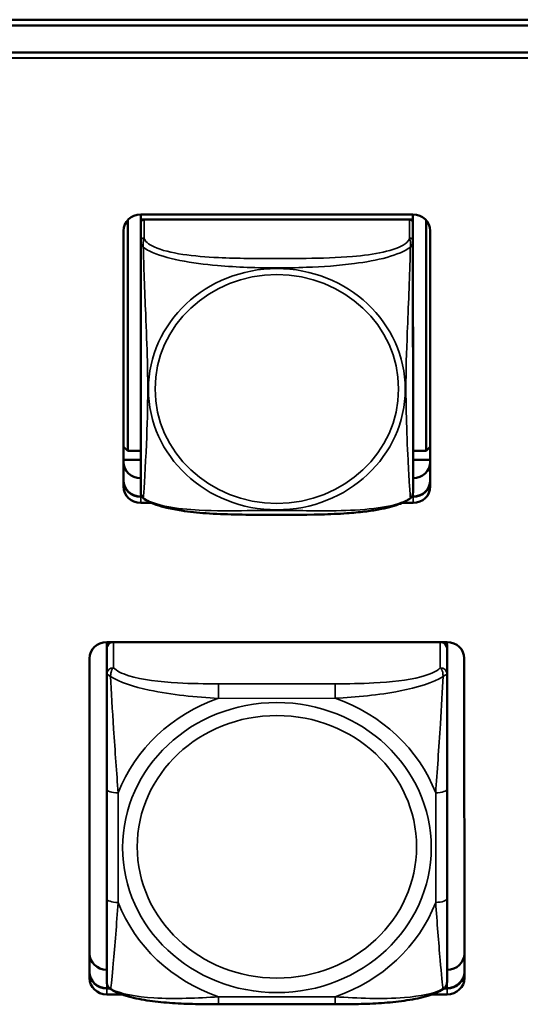
# Model space of a CAD drawing. Units: inches. Extents: x 1.1 to 95.4, y 0.3 to 47.9.
# Drawn here: x 20.2 to 21, y 18.7 to 20.4 of the extents above; entities that cross this region are included whole.
import ezdxf

# ---------------------------------------------------------------- set-up
doc = ezdxf.new("R2010")
doc.units = ezdxf.units.IN
doc.header["$MEASUREMENT"] = 0
doc.layers.add('Visible (ANSI)', color=7, linetype='Continuous', lineweight=50)
doc.layers.add('Visible Narrow (ANSI)', color=7, linetype='Continuous', lineweight=35)

msp = doc.modelspace()

# ---------------------------------------------------------------- linework, layer by layer
at = {"layer": 'Visible (ANSI)'}
for p, q in [((17.535, 20.3928), (51.3026, 20.3928)), ((27.8899, 20.3831), (17.5444, 20.3826)), ((17.9141, 20.3356), (27.5199, 20.3361)), ((27.5199, 20.3267), (17.9141, 20.3262)), ((20.3386, 19.6448), (20.3386, 20.045)), ((20.3612, 20.0547), (20.8336, 20.0548)), ((20.3612, 20.0547), (20.3612, 20.0461)), ((20.3612, 20.0406), (20.3612, 20.0461)), ((20.3612, 20.0461), (20.367, 20.0461)), ((20.8277, 20.0461), (20.3671, 20.0461)), ((20.8278, 20.0461), (20.8336, 20.0461)), ((20.8336, 20.0548), (20.8336, 20.0461)), ((20.8336, 20.0548), (20.8337, 19.6661)), ((20.8336, 20.0461), (20.8337, 19.6021)), ((20.8563, 20.0451), (20.8563, 19.6448)), ((20.3312, 20.0268), (20.3312, 19.6253)), ((20.3312, 19.5826), (20.3312, 20.0265)), ((20.3612, 20.0405), (20.3612, 20.0087)), ((20.8337, 19.6077), (20.8336, 20.0405)), ((20.8636, 20.0266), (20.8637, 19.5826)), ((20.3612, 20.0087), (20.3612, 20.0087)), ((20.8337, 19.6661), (20.8337, 19.617)), ((20.3386, 19.6448), (20.3312, 19.6515)), ((20.8563, 19.6448), (20.8637, 19.6515)), ((20.3612, 19.6448), (20.3386, 19.6448)), ((20.8563, 19.6448), (20.8337, 19.6448)), ((20.3612, 19.6288), (20.3312, 19.6288)), ((20.8637, 19.6288), (20.8337, 19.6288)), ((20.8337, 19.6169), (20.8337, 19.6077)), ((20.8337, 19.6077), (20.8337, 19.5759)), ((20.8337, 19.5972), (20.8337, 19.5972)), ((20.3612, 19.5653), (20.3632, 19.5653)), ((20.3636, 19.5647), (20.3612, 19.5647)), ((20.3636, 19.5647), (20.3612, 19.5647)), ((20.3612, 19.5647), (20.3636, 19.5647)), ((20.8337, 19.5647), (20.8313, 19.5647)), ((20.8337, 19.5647), (20.8313, 19.5647)), ((20.8313, 19.5647), (20.8337, 19.5647)), ((20.8317, 19.5654), (20.8337, 19.5654)), ((20.8337, 19.5759), (20.8337, 19.5759)), ((20.3798, 19.5544), (20.3612, 19.5544)), ((20.8337, 19.5544), (20.815, 19.5544)), ((20.3022, 19.3127), (20.8927, 19.3128)), ((20.3022, 19.3127), (20.3022, 19.3075)), ((20.3022, 19.302), (20.3022, 19.3075)), ((20.8927, 19.3076), (20.8928, 18.7637)), ((20.3022, 19.302), (20.3022, 19.2571)), ((20.8928, 18.7693), (20.8927, 19.302)), ((20.2722, 19.2848), (20.2722, 18.7723)), ((20.2722, 18.7296), (20.2722, 19.2845)), ((20.9227, 19.2846), (20.9228, 18.7296)), ((20.3022, 19.0579), (20.3022, 18.8678)), ((20.8928, 18.7785), (20.8928, 18.7693)), ((20.8928, 18.7693), (20.8928, 18.7244)), ((20.8928, 18.7442), (20.8928, 18.7442)), ((20.3022, 18.7124), (20.3069, 18.7124)), ((20.3076, 18.7117), (20.3022, 18.7117)), ((20.3076, 18.7117), (20.3022, 18.7117)), ((20.3022, 18.7117), (20.3076, 18.7117)), ((20.8928, 18.7117), (20.8874, 18.7117)), ((20.8928, 18.7117), (20.8874, 18.7117)), ((20.8874, 18.7117), (20.8928, 18.7117)), ((20.8881, 18.7124), (20.8928, 18.7124)), ((20.8928, 18.7244), (20.8928, 18.7244)), ((20.3282, 18.7014), (20.3022, 18.7014)), ((20.8928, 18.7014), (20.8667, 18.7014)), ((20.6986, 18.6843), (20.4963, 18.6843))]:
    msp.add_line(p, q, dxfattribs=at)
for centre, major_axis, start_param, end_param in [((20.3612, 20.0265), (-0.03, 0), 4.712413, 6.283209), ((20.3671, 20.0405), (-0.00591, 0), 4.712413, 6.283209), ((20.8277, 20.0405), (0.00591, 0), 0.000024, 1.57082), ((20.8336, 20.0266), (0.03, 0), 0.000024, 1.57082), ((20.3612, 19.6253), (-0.03, 0), 0.000024, 1.570751), ((20.8337, 19.6254), (0.03, 0), 4.712413, 6.274662), ((20.3612, 19.5935), (-0.03, 0), 0.000024, 1.57082), ((20.3612, 19.5929), (-0.03, 0), 0.000024, 1.57082), ((20.3612, 19.5929), (-0.03, 0), 0.000024, 1.57082), ((20.3612, 19.5929), (-0.03, 0), 0.000024, 1.57082), ((20.3612, 19.5826), (-0.03, 0), 0.000024, 1.57082), ((20.8337, 19.5936), (0.03, 0), 4.712413, 6.283185), ((20.8337, 19.5929), (0.03, 0), 4.712413, 6.283209), ((20.8337, 19.5929), (0.03, 0), 4.712413, 6.283185), ((20.8337, 19.5929), (0.03, 0), 4.712413, 6.283209), ((20.8337, 19.5826), (0.03, 0), 4.712413, 6.283209), ((20.3022, 19.2845), (-0.03, 0), 4.712413, 6.283209), ((20.3081, 19.3075), (-0.00591, 0), 5.072251, 6.283209), ((20.314, 19.302), (-0.0118, 0), 4.966134, 6.283209), ((20.8809, 19.302), (0.0118, 0), 0.000024, 1.317099), ((20.8868, 19.3076), (0.00591, 0), 0.000024, 1.210982), ((20.8927, 19.2846), (0.03, 0), 0.000024, 1.57082), ((20.3022, 18.7724), (-0.03, 0), 0.000024, 1.570757), ((20.8928, 18.7724), (0.03, 0), 4.712413, 6.274662), ((20.3022, 18.7405), (-0.03, 0), 0.000024, 1.57082), ((20.3022, 18.7399), (-0.03, 0), 0.000024, 1.57082), ((20.3022, 18.7399), (-0.03, 0), 0.000024, 1.57082), ((20.3022, 18.7399), (-0.03, 0), 0.000024, 1.57082), ((20.3022, 18.7296), (-0.03, 0), 0.000024, 1.57082), ((20.8928, 18.7406), (0.03, 0), 4.712413, 6.283185), ((20.8928, 18.7399), (0.03, 0), 4.712413, 6.283209), ((20.8928, 18.7399), (0.03, 0), 4.712413, 6.283185), ((20.8928, 18.7399), (0.03, 0), 4.712413, 6.283209), ((20.8928, 18.7296), (0.03, 0), 4.712413, 6.283209)]:
    msp.add_ellipse(centre, major_axis=major_axis, ratio=0.939693, start_param=start_param, end_param=end_param, dxfattribs=at)
for points, knots in [([(20.3631, 19.5655), (20.3624, 19.5668), (20.3621, 19.5675), (20.3615, 19.5694), (20.3615, 19.5698), (20.3613, 19.5709), (20.3613, 19.5711), (20.3612, 19.572), (20.3612, 19.572), (20.3612, 19.5722), (20.3612, 19.5722), (20.3612, 19.5723), (20.3612, 19.5723), (20.3612, 19.5723), (20.3612, 19.5723), (20.3612, 19.5723), (20.3612, 19.5724), (20.3612, 19.5724), (20.3612, 19.5724), (20.3612, 19.5724), (20.3612, 19.5724), (20.3612, 19.5724), (20.3612, 19.5724), (20.3612, 19.5726), (20.3612, 19.5736), (20.3612, 19.578), (20.3612, 19.5821), (20.3612, 19.5906), (20.3612, 19.5943), (20.3612, 19.6031), (20.3612, 19.6083), (20.3612, 19.6207), (20.3612, 19.628), (20.3612, 19.646), (20.3612, 19.6569), (20.3612, 19.6839), (20.3612, 19.7003), (20.3612, 19.7498), (20.3612, 19.7831), (20.3612, 19.834), (20.3612, 19.8513), (20.3612, 19.8838), (20.3612, 19.8987), (20.3612, 19.9228), (20.3612, 19.932), (20.3612, 19.9477), (20.3612, 19.9544), (20.3612, 19.9662), (20.3612, 19.9715), (20.3612, 19.9808), (20.3612, 19.9849), (20.3612, 19.9956), (20.3612, 20.0015), (20.3612, 20.0069), (20.3612, 20.0079), (20.3612, 20.0087)], [-1.67753, -1.67753, -1.67753, -1.67753, -1.677528, -1.677528, -1.677523, -1.677523, -1.677512, -1.677512, -1.67747, -1.67747, -1.677395, -1.677395, -1.677317, -1.677317, -1.677246, -1.677246, -1.677149, -1.677149, -1.676974, -1.676974, -1.676492, -1.676492, -1.67337, -1.67337, -1.619834, -1.619834, -1.543514, -1.543514, -1.495492, -1.495492, -1.439159, -1.439159, -1.368883, -1.368883, -1.274177, -1.274177, -1.138998, -1.138998, -0.868639, -0.868639, -0.73346, -0.73346, -0.619295, -0.619295, -0.550394, -0.550394, -0.497332, -0.497332, -0.452433, -0.452433, -0.41338, -0.41338, -0.341737, -0.341737, -0.325738, -0.325738, -0.325738, -0.325738]), ([(20.3655, 19.5627), (20.3653, 19.5628), (20.3651, 19.563), (20.3647, 19.5634), (20.3646, 19.5635), (20.3642, 19.5639), (20.364, 19.5641), (20.3637, 19.5645), (20.3636, 19.5647), (20.3633, 19.5651), (20.3632, 19.5653), (20.3631, 19.5655)], [0.00658834, 0.00658834, 0.00658834, 0.00658834, 0.00967167, 0.00967167, 0.012755, 0.012755, 0.01583834, 0.01583834, 0.01892167, 0.01892167, 0.02200501, 0.02200501, 0.02200501, 0.02200501]), ([(20.8293, 19.5627), (20.8296, 19.5629), (20.8298, 19.563), (20.8301, 19.5634), (20.8303, 19.5636), (20.8307, 19.5639), (20.8308, 19.5641), (20.8311, 19.5645), (20.8313, 19.5647), (20.8315, 19.5651), (20.8317, 19.5653), (20.8318, 19.5655)], [0.00658938, 0.00658938, 0.00658938, 0.00658938, 0.00967381, 0.00967381, 0.01275824, 0.01275824, 0.01584267, 0.01584267, 0.0189271, 0.0189271, 0.02201153, 0.02201153, 0.02201153, 0.02201153]), ([(20.8318, 19.5655), (20.8325, 19.5668), (20.8328, 19.5675), (20.8334, 19.5694), (20.8334, 19.5699), (20.8336, 19.571), (20.8336, 19.5711), (20.8337, 19.572), (20.8337, 19.572), (20.8337, 19.5722), (20.8337, 19.5722), (20.8337, 19.5723), (20.8337, 19.5723), (20.8337, 19.5723), (20.8337, 19.5724), (20.8337, 19.5724), (20.8337, 19.5724), (20.8337, 19.5724), (20.8337, 19.5724), (20.8337, 19.5724), (20.8337, 19.5724), (20.8337, 19.5724), (20.8337, 19.5724), (20.8337, 19.5725), (20.8337, 19.5726), (20.8337, 19.5728), (20.8337, 19.573), (20.8337, 19.5734), (20.8337, 19.5737), (20.8337, 19.5743), (20.8337, 19.5746), (20.8337, 19.5753), (20.8337, 19.5756), (20.8337, 19.5759)], [-0.38554393, -0.38554393, -0.38554393, -0.38554393, -0.38554173, -0.38554173, -0.38553621, -0.38553621, -0.3855254, -0.3855254, -0.38548342, -0.38548342, -0.3854081, -0.3854081, -0.38533096, -0.38533096, -0.38525931, -0.38525931, -0.38516266, -0.38516266, -0.38498741, -0.38498741, -0.38450532, -0.38450532, -0.38138307, -0.38138307, -0.36942245, -0.36942245, -0.35746183, -0.35746183, -0.34550121, -0.34550121, -0.33354058, -0.33354058, -0.32574083, -0.32574083, -0.32574083, -0.32574083]), ([(20.8293, 19.5627), (20.8235, 19.5581), (20.8165, 19.5548), (20.8037, 19.55), (20.7985, 19.5484), (20.7869, 19.5454), (20.7805, 19.544), (20.7661, 19.5414), (20.7582, 19.5402), (20.7399, 19.538), (20.7295, 19.537), (20.7042, 19.5353), (20.6893, 19.5347), (20.6411, 19.5334), (20.6079, 19.5334), (20.558, 19.5337), (20.5413, 19.5338), (20.5079, 19.5346), (20.4911, 19.5352), (20.46, 19.5374), (20.4457, 19.5389), (20.4232, 19.5423), (20.4146, 19.5439), (20.4001, 19.5473), (20.394, 19.5491), (20.3796, 19.5542), (20.3719, 19.5577), (20.3655, 19.5627)], [-1.663476, -1.663476, -1.663476, -1.663476, -1.585172, -1.585172, -1.536069, -1.536069, -1.481755, -1.481755, -1.418548, -1.418548, -1.338635, -1.338635, -1.226486, -1.226486, -0.973712, -0.973712, -0.847325, -0.847325, -0.720938, -0.720938, -0.610631, -0.610631, -0.540565, -0.540565, -0.48443, -0.48443, -0.399605, -0.399605, -0.399605, -0.399605]), ([(20.3022, 19.0579), (20.3022, 19.0713), (20.3022, 19.0848), (20.3022, 19.1122), (20.3022, 19.1261), (20.3022, 19.1542), (20.3022, 19.1686), (20.3022, 19.1969), (20.3022, 19.2109), (20.3022, 19.234), (20.3022, 19.2433), (20.3022, 19.2532), (20.3022, 19.2552), (20.3022, 19.2571)], [0.2569517, 0.2569517, 0.2569517, 0.2569517, 0.3649257, 0.3649257, 0.4728996, 0.4728996, 0.5808736, 0.5808736, 0.6888475, 0.6888475, 0.7733645, 0.7733645, 0.7968215, 0.7968215, 0.7968215, 0.7968215]), ([(20.3024, 18.7215), (20.3023, 18.7225), (20.3023, 18.7227), (20.3022, 18.724), (20.3022, 18.7238), (20.3022, 18.724), (20.3022, 18.7241), (20.3022, 18.7241), (20.3022, 18.7242), (20.3022, 18.7242), (20.3022, 18.7242), (20.3022, 18.7242), (20.3022, 18.7242), (20.3022, 18.7242), (20.3022, 18.7242), (20.3022, 18.7243), (20.3022, 18.7243), (20.3022, 18.7243), (20.3022, 18.7243), (20.3022, 18.7246), (20.3022, 18.7275), (20.3022, 18.7369), (20.3022, 18.7429), (20.3022, 18.7589), (20.3022, 18.7696), (20.3022, 18.7922), (20.3022, 18.8043), (20.3022, 18.8293), (20.3022, 18.8423), (20.3022, 18.8595), (20.3022, 18.8637), (20.3022, 18.8678)], [-0.7873827, -0.7873827, -0.7873827, -0.7873827, -0.7873699, -0.7873699, -0.7873143, -0.7873143, -0.7872321, -0.7872321, -0.7871425, -0.7871425, -0.787059, -0.787059, -0.7869462, -0.7869462, -0.7867413, -0.7867413, -0.7861749, -0.7861749, -0.7824365, -0.7824365, -0.6923877, -0.6923877, -0.609144, -0.609144, -0.5030582, -0.5030582, -0.3969724, -0.3969724, -0.2908866, -0.2908866, -0.2569537, -0.2569537, -0.2569537, -0.2569537]), ([(20.3093, 18.7104), (20.3084, 18.711), (20.3076, 18.7116), (20.3061, 18.7131), (20.3055, 18.7139), (20.3045, 18.7154), (20.304, 18.7162), (20.3033, 18.7178), (20.3031, 18.7186), (20.3027, 18.7201), (20.3025, 18.7208), (20.3024, 18.7215)], [0.01135884, 0.01135884, 0.01135884, 0.01135884, 0.01782219, 0.01782219, 0.02428554, 0.02428554, 0.03074889, 0.03074889, 0.03721225, 0.03721225, 0.0436756, 0.0436756, 0.0436756, 0.0436756]), ([(20.4963, 18.6843), (20.4831, 18.6843), (20.4697, 18.6844), (20.4429, 18.685), (20.4294, 18.6855), (20.4029, 18.6873), (20.3897, 18.6886), (20.3639, 18.6922), (20.3516, 18.6946), (20.3287, 18.7009), (20.3183, 18.7046), (20.3093, 18.7104)], [0.2569517, 0.2569517, 0.2569517, 0.2569517, 0.3572474, 0.3572474, 0.4575431, 0.4575431, 0.5578388, 0.5578388, 0.6581344, 0.6581344, 0.7584301, 0.7584301, 0.7584301, 0.7584301]), ([(20.8857, 18.7104), (20.8778, 18.7054), (20.8689, 18.7019), (20.848, 18.6956), (20.8359, 18.6931), (20.8104, 18.6892), (20.7972, 18.6878), (20.7707, 18.6858), (20.7573, 18.6852), (20.7305, 18.6844), (20.7171, 18.6843), (20.7021, 18.6843), (20.7004, 18.6843), (20.6986, 18.6843)], [-0.7580287, -0.7580287, -0.7580287, -0.7580287, -0.6707925, -0.6707925, -0.5705775, -0.5705775, -0.4703625, -0.4703625, -0.3701475, -0.3701475, -0.2699325, -0.2699325, -0.2569537, -0.2569537, -0.2569537, -0.2569537]), ([(20.8857, 18.7104), (20.8866, 18.711), (20.8874, 18.7117), (20.8888, 18.7131), (20.8895, 18.7139), (20.8905, 18.7155), (20.8909, 18.7163), (20.8916, 18.7178), (20.8919, 18.7186), (20.8923, 18.7201), (20.8925, 18.7208), (20.8926, 18.7215)], [0.01135962, 0.01135962, 0.01135962, 0.01135962, 0.01782773, 0.01782773, 0.02429584, 0.02429584, 0.03076395, 0.03076395, 0.03723207, 0.03723207, 0.04370018, 0.04370018, 0.04370018, 0.04370018]), ([(20.8926, 18.7215), (20.8927, 18.7225), (20.8927, 18.7227), (20.8928, 18.724), (20.8928, 18.7238), (20.8928, 18.7241), (20.8928, 18.7241), (20.8928, 18.7242), (20.8928, 18.7242), (20.8928, 18.7242), (20.8928, 18.7242), (20.8928, 18.7242), (20.8928, 18.7242), (20.8928, 18.7243), (20.8928, 18.7243), (20.8928, 18.7243), (20.8928, 18.7243), (20.8928, 18.7243), (20.8928, 18.7243), (20.8928, 18.7243), (20.8928, 18.7243), (20.8928, 18.7243), (20.8928, 18.7244), (20.8928, 18.7244), (20.8928, 18.7244), (20.8928, 18.7244), (20.8928, 18.7244), (20.8928, 18.7244)], [0.787801106, 0.787801106, 0.787801106, 0.787801106, 0.78781404, 0.78781404, 0.787870264, 0.787870264, 0.787952386, 0.787952386, 0.788042331, 0.788042331, 0.788126141, 0.788126141, 0.788239388, 0.788239388, 0.788445197, 0.788445197, 0.789014044, 0.789014044, 0.79081596, 0.79081596, 0.792617876, 0.792617876, 0.794419793, 0.794419793, 0.796221709, 0.796221709, 0.796810687, 0.796810687, 0.796810687, 0.796810687])]:
    msp.add_open_spline(points, degree=3, knots=knots, dxfattribs=at)
at = {"layer": 'Visible Narrow (ANSI)'}
for p, q in [((20.3671, 20.0142), (20.3671, 20.0461)), ((20.8277, 20.0461), (20.8277, 20.0143)), ((20.8336, 20.0087), (20.8336, 20.0405)), ((20.3312, 19.5929), (20.3312, 19.6253)), ((20.8337, 19.5647), (20.8337, 19.5972)), ((20.3312, 19.5929), (20.3312, 19.5935)), ((20.3312, 19.5929), (20.3312, 19.5826)), ((20.3612, 19.5647), (20.3612, 19.5723)), ((20.3612, 19.5647), (20.3612, 19.5653)), ((20.3612, 19.5647), (20.3612, 19.5544)), ((20.8337, 19.5759), (20.8337, 19.5759)), ((20.8337, 19.5647), (20.8337, 19.5654)), ((20.8337, 19.5647), (20.8337, 19.5544)), ((20.314, 19.2682), (20.314, 19.3127)), ((20.8809, 19.3128), (20.8809, 19.2682)), ((20.8927, 19.3076), (20.8927, 19.3128)), ((20.8927, 19.2571), (20.8927, 19.302)), ((20.4963, 19.2151), (20.4963, 19.2404)), ((20.6986, 19.2404), (20.4963, 19.2404)), ((20.6986, 19.2152), (20.6986, 19.2404)), ((20.4963, 19.2151), (20.6986, 19.2152)), ((20.3219, 18.8611), (20.3219, 19.0512)), ((20.8731, 19.0512), (20.8731, 18.8611)), ((20.8928, 18.8679), (20.8927, 19.058)), ((20.2722, 18.7399), (20.2722, 18.7723)), ((20.8928, 18.7117), (20.8928, 18.7442)), ((20.2722, 18.7399), (20.2722, 18.7405)), ((20.2722, 18.7399), (20.2722, 18.7296)), ((20.3022, 18.7117), (20.3022, 18.7241)), ((20.3022, 18.7117), (20.3022, 18.7124)), ((20.3022, 18.7117), (20.3022, 18.7014)), ((20.8928, 18.7117), (20.8928, 18.7124)), ((20.8928, 18.7117), (20.8928, 18.7014)), ((20.6986, 18.6972), (20.4963, 18.6972)), ((20.4963, 18.6972), (20.4963, 18.6843)), ((20.6986, 18.6972), (20.6986, 18.6843))]:
    msp.add_line(p, q, dxfattribs=at)
for centre, major_axis, ratio, start_param, end_param in [((20.3671, 20.0087), (-0.00591, 0), 0.939693, 4.712413, 6.283209), ((20.8277, 20.0087), (0.00591, 0), 0.939693, 0.000024, 1.57082), ((20.314, 19.2571), (-0.0118, 0), 0.939693, 4.712413, 6.283209), ((20.8809, 19.2571), (0.0118, 0), 0.939693, 0.000024, 1.57082), ((20.5975, 18.9562), (-0.2936, 0), 0.939693, 5.06418, 5.931443), ((20.5975, 18.9562), (0.2936, 0), 0.939693, 0.351791, 1.219054), ((20.3219, 19.0579), (-0.0197, 0), 0.34202, 6.283177, 7.853973), ((20.8731, 19.058), (0.0197, 0), 0.34202, 4.71238, 6.283177), ((20.3219, 18.8678), (-0.0197, 0), 0.34202, 6.283177, 7.853973), ((20.8731, 18.8679), (0.0197, 0), 0.34202, 4.71238, 6.283177), ((20.5975, 18.9562), (-0.2936, 0), 0.939693, 0.351791, 1.219054), ((20.5975, 18.9562), (0.2936, 0), 0.939693, 5.06418, 5.931443)]:
    msp.add_ellipse(centre, major_axis=major_axis, ratio=ratio, start_param=start_param, end_param=end_param, dxfattribs=at)
for centre, major_axis in [((20.5974, 19.7516), (-0.2227, 0)), ((20.5974, 19.752), (0.2113, 0)), ((20.5975, 18.9562), (-0.2678, 0)), ((20.5975, 18.9576), (0.2424, 0))]:
    msp.add_ellipse(centre, major_axis=major_axis, ratio=0.939693, dxfattribs=at)
for points, knots in [([(20.3612, 20.0087), (20.3612, 20.0081), (20.3612, 20.0075), (20.3613, 20.0065), (20.3613, 20.006), (20.3614, 20.0053), (20.3615, 20.005), (20.3617, 20.0045), (20.3617, 20.0043), (20.3619, 20.0037), (20.3621, 20.0033), (20.3627, 20.0021), (20.3632, 20.0013), (20.3643, 19.9997), (20.365, 19.9989), (20.3657, 19.998)], [-0.08447343, -0.08447343, -0.08447343, -0.08447343, -0.06943799, -0.06943799, -0.05587828, -0.05587828, -0.04740346, -0.04740346, -0.04210669, -0.04210669, -0.03151317, -0.03151317, -0.01456352, -0.01456352, 0.00026741, 0.00026741, 0.00026741, 0.00026741]), ([(20.3657, 19.998), (20.3655, 19.9995), (20.3654, 20.0008), (20.3653, 20.0034), (20.3654, 20.0046), (20.3656, 20.0065), (20.3657, 20.0072), (20.3658, 20.0081), (20.3659, 20.0084), (20.366, 20.0092), (20.3661, 20.0097), (20.3664, 20.0109), (20.3666, 20.0115), (20.3669, 20.0129), (20.367, 20.0136), (20.3671, 20.0142)], [-0.00026741, -0.00026741, -0.00026741, -0.00026741, 0.01456352, 0.01456352, 0.03151317, 0.03151317, 0.04210669, 0.04210669, 0.04740346, 0.04740346, 0.05587828, 0.05587828, 0.06943799, 0.06943799, 0.0844808, 0.0844808, 0.0844808, 0.0844808]), ([(20.8277, 20.0143), (20.8271, 20.0107), (20.8244, 20.0072), (20.82, 20.0039), (20.8119, 19.998), (20.798, 19.9931), (20.7819, 19.9895), (20.7657, 19.9859), (20.7475, 19.9835), (20.7289, 19.9819), (20.7025, 19.9797), (20.6752, 19.9789), (20.6482, 19.9786), (20.6313, 19.9784), (20.6143, 19.9783), (20.5974, 19.9783), (20.5636, 19.9783), (20.5297, 19.9784), (20.496, 19.98), (20.454, 19.9819), (20.4101, 19.9868), (20.3845, 19.9984), (20.3745, 20.003), (20.368, 20.0085), (20.3671, 20.0142)], [0.325731, 0.325731, 0.325731, 0.325731, 0.404774, 0.404774, 0.404774, 0.550532, 0.550532, 0.550532, 0.69629, 0.69629, 0.69629, 0.902598, 0.902598, 0.902598, 1.03154, 1.03154, 1.03154, 1.289425, 1.289425, 1.289425, 1.610774, 1.610774, 1.610774, 1.73735, 1.73735, 1.73735, 1.73735]), ([(20.8277, 20.0143), (20.8278, 20.0136), (20.828, 20.0129), (20.8283, 20.0115), (20.8284, 20.0109), (20.8287, 20.0097), (20.8288, 20.0093), (20.8289, 20.0085), (20.829, 20.0082), (20.8292, 20.0072), (20.8293, 20.0065), (20.8294, 20.0047), (20.8295, 20.0034), (20.8294, 20.0008), (20.8293, 19.9995), (20.8291, 19.9981)], [-0.0844808, -0.0844808, -0.0844808, -0.0844808, -0.06943799, -0.06943799, -0.05587828, -0.05587828, -0.04740346, -0.04740346, -0.04210669, -0.04210669, -0.03151317, -0.03151317, -0.01456352, -0.01456352, 0.00026741, 0.00026741, 0.00026741, 0.00026741]), ([(20.8291, 19.9981), (20.8299, 19.999), (20.8305, 19.9998), (20.8316, 20.0014), (20.8321, 20.0021), (20.8327, 20.0033), (20.8329, 20.0037), (20.8331, 20.0043), (20.8332, 20.0045), (20.8333, 20.005), (20.8334, 20.0053), (20.8335, 20.0061), (20.8336, 20.0065), (20.8336, 20.0076), (20.8336, 20.0081), (20.8336, 20.0087)], [-0.00026741, -0.00026741, -0.00026741, -0.00026741, 0.01456352, 0.01456352, 0.03151317, 0.03151317, 0.04210669, 0.04210669, 0.04740346, 0.04740346, 0.05587828, 0.05587828, 0.06943799, 0.06943799, 0.0844808, 0.0844808, 0.0844808, 0.0844808]), ([(20.8337, 19.5759), (20.8337, 19.5729), (20.8337, 19.5719), (20.8337, 19.5728), (20.8337, 19.5745), (20.8337, 19.5826), (20.8337, 19.5942), (20.8337, 19.6057), (20.8337, 19.6205), (20.8337, 19.6364), (20.8337, 19.6589), (20.8337, 19.6838), (20.8337, 19.7089), (20.8337, 19.7246), (20.8337, 19.7405), (20.8337, 19.7564), (20.8336, 19.7882), (20.8336, 19.82), (20.8336, 19.8533), (20.8336, 19.8947), (20.8336, 19.9408), (20.8336, 19.9765), (20.8336, 19.9906), (20.8336, 20.0021), (20.8336, 20.0087)], [0.325731, 0.325731, 0.325731, 0.325731, 0.404774, 0.404774, 0.404774, 0.550532, 0.550532, 0.550532, 0.69629, 0.69629, 0.69629, 0.902598, 0.902598, 0.902598, 1.03154, 1.03154, 1.03154, 1.289425, 1.289425, 1.289425, 1.610774, 1.610774, 1.610774, 1.73735, 1.73735, 1.73735, 1.73735]), ([(20.3657, 19.998), (20.3686, 19.9958), (20.3721, 19.9936), (20.3761, 19.9916), (20.4037, 19.9775), (20.4507, 19.97), (20.4942, 19.9662), (20.5292, 19.9632), (20.5633, 19.9621), (20.5974, 19.9621), (20.6145, 19.9621), (20.6315, 19.9624), (20.6487, 19.9631), (20.6762, 19.9641), (20.7043, 19.966), (20.732, 19.9696), (20.7515, 19.9722), (20.7709, 19.9756), (20.7882, 19.9804), (20.8053, 19.9851), (20.8203, 19.9911), (20.8291, 19.9981)], [-1.657319, -1.657319, -1.657319, -1.657319, -1.610774, -1.610774, -1.610774, -1.289425, -1.289425, -1.289425, -1.03154, -1.03154, -1.03154, -0.902598, -0.902598, -0.902598, -0.69629, -0.69629, -0.69629, -0.550532, -0.550532, -0.550532, -0.405761, -0.405761, -0.405761, -0.405761]), ([(20.3658, 19.5626), (20.3659, 19.5632), (20.366, 19.5644), (20.3662, 19.5663), (20.3672, 19.5791), (20.3694, 19.6178), (20.3711, 19.6565), (20.3724, 19.6876), (20.3734, 19.7196), (20.3734, 19.7516), (20.3734, 19.7677), (20.3732, 19.7837), (20.3728, 19.8001), (20.3721, 19.8263), (20.371, 19.8536), (20.3698, 19.8821), (20.369, 19.9023), (20.3681, 19.9231), (20.3674, 19.9434), (20.3667, 19.9636), (20.3661, 19.9831), (20.3657, 19.998)], [-1.657319, -1.657319, -1.657319, -1.657319, -1.610774, -1.610774, -1.610774, -1.289425, -1.289425, -1.289425, -1.03154, -1.03154, -1.03154, -0.902598, -0.902598, -0.902598, -0.69629, -0.69629, -0.69629, -0.550532, -0.550532, -0.550532, -0.405761, -0.405761, -0.405761, -0.405761]), ([(20.8291, 19.9981), (20.829, 19.9933), (20.8289, 19.9879), (20.8287, 19.9823), (20.8276, 19.9432), (20.8255, 19.8936), (20.8238, 19.8505), (20.8224, 19.8159), (20.8214, 19.7837), (20.8214, 19.7517), (20.8214, 19.7357), (20.8217, 19.7197), (20.8221, 19.7038), (20.8228, 19.6784), (20.8239, 19.6527), (20.8251, 19.6293), (20.8259, 19.6127), (20.8268, 19.5971), (20.8275, 19.585), (20.8282, 19.5729), (20.8288, 19.5643), (20.8291, 19.5626)], [-1.657319, -1.657319, -1.657319, -1.657319, -1.610774, -1.610774, -1.610774, -1.289425, -1.289425, -1.289425, -1.03154, -1.03154, -1.03154, -0.902598, -0.902598, -0.902598, -0.69629, -0.69629, -0.69629, -0.550532, -0.550532, -0.550532, -0.405761, -0.405761, -0.405761, -0.405761]), ([(20.3658, 19.5626), (20.365, 19.5631), (20.3644, 19.5637), (20.3636, 19.5648), (20.3633, 19.5651), (20.3631, 19.5655)], [-0.00026741, -0.00026741, -0.00026741, -0.00026741, 0.01456352, 0.01456352, 0.02200501, 0.02200501, 0.02200501, 0.02200501]), ([(20.8318, 19.5655), (20.8316, 19.5651), (20.8313, 19.5648), (20.8305, 19.5638), (20.8299, 19.5631), (20.8291, 19.5626)], [-0.02201153, -0.02201153, -0.02201153, -0.02201153, -0.01456352, -0.01456352, 0.00026741, 0.00026741, 0.00026741, 0.00026741]), ([(20.8291, 19.5626), (20.8263, 19.5606), (20.8228, 19.5587), (20.8188, 19.557), (20.7912, 19.5449), (20.7442, 19.5414), (20.7006, 19.5408), (20.6657, 19.5403), (20.6315, 19.5412), (20.5974, 19.5412), (20.5804, 19.5412), (20.5634, 19.541), (20.5462, 19.5409), (20.5187, 19.5406), (20.4906, 19.5404), (20.4629, 19.5418), (20.4433, 19.5428), (20.424, 19.5446), (20.4067, 19.548), (20.3895, 19.5514), (20.3746, 19.5563), (20.3658, 19.5626)], [-1.657319, -1.657319, -1.657319, -1.657319, -1.610774, -1.610774, -1.610774, -1.289425, -1.289425, -1.289425, -1.03154, -1.03154, -1.03154, -0.902598, -0.902598, -0.902598, -0.69629, -0.69629, -0.69629, -0.550532, -0.550532, -0.550532, -0.405761, -0.405761, -0.405761, -0.405761]), ([(20.3022, 19.2571), (20.3022, 19.2571), (20.3022, 19.2571), (20.3025, 19.257), (20.3027, 19.2569), (20.3031, 19.2567), (20.3032, 19.2566), (20.3035, 19.2564), (20.3037, 19.2564), (20.3041, 19.2561), (20.3044, 19.2559), (20.3053, 19.2554), (20.306, 19.255), (20.3074, 19.2541), (20.3082, 19.2537), (20.309, 19.2532)], [-0.0532695, -0.0532695, -0.0532695, -0.0532695, -0.04377373, -0.04377373, -0.03521335, -0.03521335, -0.02986312, -0.02986312, -0.02651922, -0.02651922, -0.01983142, -0.01983142, -0.00913095, -0.00913095, 0.00023197, 0.00023197, 0.00023197, 0.00023197]), ([(20.309, 19.2532), (20.309, 19.2545), (20.3091, 19.2557), (20.3093, 19.2581), (20.3095, 19.2593), (20.3099, 19.2611), (20.3101, 19.2618), (20.3105, 19.2627), (20.3106, 19.263), (20.3109, 19.2638), (20.3111, 19.2643), (20.3117, 19.2654), (20.3121, 19.266), (20.313, 19.2672), (20.3135, 19.2677), (20.314, 19.2682)], [-0.00023197, -0.00023197, -0.00023197, -0.00023197, 0.00913095, 0.00913095, 0.01983142, 0.01983142, 0.02651922, 0.02651922, 0.02986312, 0.02986312, 0.03521335, 0.03521335, 0.04377373, 0.04377373, 0.0532704, 0.0532704, 0.0532704, 0.0532704]), ([(20.4963, 19.2404), (20.4726, 19.2404), (20.4487, 19.2407), (20.4253, 19.242), (20.3946, 19.2438), (20.3637, 19.2474), (20.3405, 19.2545), (20.3285, 19.2583), (20.3189, 19.2629), (20.314, 19.2682)], [0.2569537, 0.2569537, 0.2569537, 0.2569537, 0.4371919, 0.4371919, 0.4371919, 0.6739428, 0.6739428, 0.6739428, 0.7963818, 0.7963818, 0.7963818, 0.7963818]), ([(20.8809, 19.2682), (20.8752, 19.262), (20.8627, 19.2566), (20.8475, 19.2526), (20.8241, 19.2464), (20.7949, 19.2434), (20.7659, 19.2418), (20.7437, 19.2407), (20.721, 19.2404), (20.6986, 19.2404)], [-0.7968224, -0.7968224, -0.7968224, -0.7968224, -0.6514613, -0.6514613, -0.6514613, -0.427691, -0.427691, -0.427691, -0.2569517, -0.2569517, -0.2569517, -0.2569517]), ([(20.8809, 19.2682), (20.8815, 19.2678), (20.882, 19.2672), (20.8828, 19.266), (20.8832, 19.2654), (20.8838, 19.2643), (20.884, 19.2638), (20.8843, 19.2631), (20.8844, 19.2628), (20.8848, 19.2618), (20.885, 19.2612), (20.8854, 19.2594), (20.8856, 19.2581), (20.8858, 19.2557), (20.8859, 19.2545), (20.8859, 19.2532)], [-0.0532704, -0.0532704, -0.0532704, -0.0532704, -0.04377373, -0.04377373, -0.03521335, -0.03521335, -0.02986312, -0.02986312, -0.02651922, -0.02651922, -0.01983142, -0.01983142, -0.00913095, -0.00913095, 0.00023197, 0.00023197, 0.00023197, 0.00023197]), ([(20.8859, 19.2532), (20.8867, 19.2537), (20.8875, 19.2542), (20.8889, 19.255), (20.8896, 19.2554), (20.8905, 19.256), (20.8908, 19.2562), (20.8912, 19.2564), (20.8914, 19.2565), (20.8917, 19.2566), (20.8918, 19.2567), (20.8922, 19.2569), (20.8924, 19.257), (20.8927, 19.2571), (20.8927, 19.2572), (20.8927, 19.2571)], [-0.00023197, -0.00023197, -0.00023197, -0.00023197, 0.00913095, 0.00913095, 0.01983142, 0.01983142, 0.02651922, 0.02651922, 0.02986312, 0.02986312, 0.03521335, 0.03521335, 0.04377373, 0.04377373, 0.0532704, 0.0532704, 0.0532704, 0.0532704]), ([(20.8927, 19.058), (20.8927, 19.0802), (20.8927, 19.1031), (20.8927, 19.1264), (20.8927, 19.1569), (20.8927, 19.1895), (20.8927, 19.2186), (20.8927, 19.2336), (20.8927, 19.2473), (20.8927, 19.2571)], [0.2569537, 0.2569537, 0.2569537, 0.2569537, 0.4371919, 0.4371919, 0.4371919, 0.6739428, 0.6739428, 0.6739428, 0.7963818, 0.7963818, 0.7963818, 0.7963818]), ([(20.309, 19.2532), (20.3239, 19.2432), (20.3494, 19.2352), (20.3761, 19.2296), (20.4154, 19.2212), (20.4571, 19.2173), (20.4963, 19.2151)], [-0.7478145, -0.7478145, -0.7478145, -0.7478145, -0.5493956, -0.5493956, -0.5493956, -0.2569537, -0.2569537, -0.2569537, -0.2569537]), ([(20.3219, 19.0512), (20.3197, 19.0857), (20.3167, 19.1228), (20.3141, 19.1624), (20.312, 19.194), (20.3101, 19.2277), (20.309, 19.2532)], [0.2569517, 0.2569517, 0.2569517, 0.2569517, 0.5303913, 0.5303913, 0.5303913, 0.7482818, 0.7482818, 0.7482818, 0.7482818]), ([(20.6986, 19.2152), (20.7353, 19.2172), (20.7739, 19.2208), (20.8111, 19.228), (20.8406, 19.2338), (20.8694, 19.2422), (20.8859, 19.2532)], [0.2569517, 0.2569517, 0.2569517, 0.2569517, 0.5303913, 0.5303913, 0.5303913, 0.7482818, 0.7482818, 0.7482818, 0.7482818]), ([(20.8859, 19.2532), (20.8849, 19.2301), (20.8832, 19.1998), (20.8814, 19.1708), (20.8786, 19.1281), (20.8754, 19.0881), (20.8731, 19.0512)], [-0.7478145, -0.7478145, -0.7478145, -0.7478145, -0.5493956, -0.5493956, -0.5493956, -0.2569537, -0.2569537, -0.2569537, -0.2569537]), ([(20.8928, 18.7244), (20.8928, 18.7235), (20.8928, 18.7299), (20.8928, 18.7402), (20.8928, 18.756), (20.8928, 18.7803), (20.8928, 18.8061), (20.8928, 18.8258), (20.8928, 18.8468), (20.8928, 18.8679)], [-0.7968224, -0.7968224, -0.7968224, -0.7968224, -0.6514613, -0.6514613, -0.6514613, -0.427691, -0.427691, -0.427691, -0.2569517, -0.2569517, -0.2569517, -0.2569517]), ([(20.3091, 18.7111), (20.31, 18.716), (20.3117, 18.7336), (20.3136, 18.7548), (20.3163, 18.786), (20.3195, 18.8242), (20.3219, 18.8611)], [-0.7478145, -0.7478145, -0.7478145, -0.7478145, -0.5493956, -0.5493956, -0.5493956, -0.2569537, -0.2569537, -0.2569537, -0.2569537]), ([(20.8731, 18.8611), (20.8753, 18.8267), (20.8782, 18.7912), (20.8808, 18.761), (20.8829, 18.737), (20.8849, 18.7165), (20.8859, 18.7111)], [0.2569517, 0.2569517, 0.2569517, 0.2569517, 0.5303913, 0.5303913, 0.5303913, 0.7482818, 0.7482818, 0.7482818, 0.7482818]), ([(20.3091, 18.7111), (20.3082, 18.7116), (20.3075, 18.7121), (20.306, 18.7135), (20.3054, 18.7142), (20.3044, 18.7156), (20.3041, 18.7161), (20.3037, 18.717), (20.3036, 18.7173), (20.3033, 18.7181), (20.3031, 18.7185), (20.3027, 18.7198), (20.3025, 18.7206), (20.3024, 18.7215)], [-0.00023197, -0.00023197, -0.00023197, -0.00023197, 0.00913095, 0.00913095, 0.01983142, 0.01983142, 0.02651922, 0.02651922, 0.02986312, 0.02986312, 0.03521335, 0.03521335, 0.0436756, 0.0436756, 0.0436756, 0.0436756]), ([(20.3093, 18.7104), (20.3093, 18.7104), (20.3092, 18.7105), (20.3091, 18.7106), (20.309, 18.7108), (20.3091, 18.7111)], [-0.01135884, -0.01135884, -0.01135884, -0.01135884, -0.00913095, -0.00913095, 0.00023197, 0.00023197, 0.00023197, 0.00023197]), ([(20.4963, 18.6972), (20.4596, 18.6951), (20.421, 18.6932), (20.3839, 18.6954), (20.3543, 18.6973), (20.3255, 18.702), (20.3091, 18.7111)], [0.2569517, 0.2569517, 0.2569517, 0.2569517, 0.5303913, 0.5303913, 0.5303913, 0.7482818, 0.7482818, 0.7482818, 0.7482818]), ([(20.8859, 18.7111), (20.871, 18.7029), (20.8455, 18.6981), (20.8188, 18.696), (20.7795, 18.6929), (20.7379, 18.695), (20.6986, 18.6972)], [-0.7478145, -0.7478145, -0.7478145, -0.7478145, -0.5493956, -0.5493956, -0.5493956, -0.2569537, -0.2569537, -0.2569537, -0.2569537]), ([(20.8859, 18.7111), (20.8859, 18.7108), (20.8859, 18.7106), (20.8857, 18.7105), (20.8857, 18.7105), (20.8857, 18.7104)], [-0.00023197, -0.00023197, -0.00023197, -0.00023197, 0.00913095, 0.00913095, 0.01135962, 0.01135962, 0.01135962, 0.01135962]), ([(20.8926, 18.7215), (20.8924, 18.7207), (20.8923, 18.7198), (20.8919, 18.7186), (20.8917, 18.7181), (20.8914, 18.7173), (20.8913, 18.717), (20.8908, 18.7162), (20.8905, 18.7156), (20.8896, 18.7143), (20.8889, 18.7135), (20.8875, 18.7122), (20.8867, 18.7116), (20.8859, 18.7111)], [-0.04370018, -0.04370018, -0.04370018, -0.04370018, -0.03521335, -0.03521335, -0.02986312, -0.02986312, -0.02651922, -0.02651922, -0.01983142, -0.01983142, -0.00913095, -0.00913095, 0.00023197, 0.00023197, 0.00023197, 0.00023197])]:
    msp.add_open_spline(points, degree=3, knots=knots, dxfattribs=at)
for points in [[(20.3655, 19.5627), (20.3656, 19.5626), (20.3657, 19.5626), (20.3658, 19.5626)], [(20.8291, 19.5626), (20.8292, 19.5626), (20.8293, 19.5626), (20.8293, 19.5627)], [(20.8928, 18.7244), (20.8928, 18.7244), (20.8928, 18.7244), (20.8928, 18.7244)]]:
    msp.add_open_spline(points, degree=3, dxfattribs=at)

doc.saveas('drawing.dxf')
